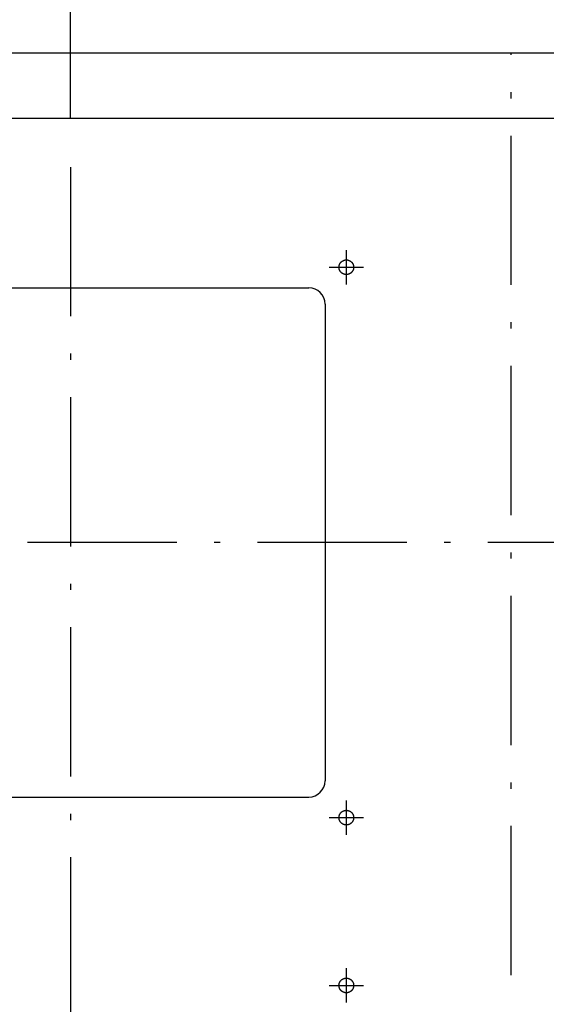
# Model space of a CAD drawing. Extents: x -3213 to 2971, y -4523 to -474.
# Drawn here: x -2184 to -2023, y -2285 to -1983 of the extents above; entities that cross this region are included whole.
import ezdxf

# ---------------------------------------------------------------- set-up
doc = ezdxf.new("R2010")
doc.units = 0
doc.header["$LTSCALE"] = 15
doc.header["$PDMODE"] = 1
doc.header["$PDSIZE"] = -2
doc.linetypes.add('CENTER-4', pattern=[25.4, 15.875, -3.175, 3.175, -3.175])
doc.linetypes.add('ISO-10______', pattern=[4.699, 3.048, -0.762, 0.127, -0.762])
doc.layers.get('0').update_dxf_attribs({"linetype": 'CONTINUOUS'})
doc.layers.get('DEFPOINTS').update_dxf_attribs({"linetype": 'CONTINUOUS'})
doc.layers.add('__', color=7, linetype='CONTINUOUS')
doc.layers.add('OBJECT', color=7, linetype='CONTINUOUS')
doc.styles.add('YUGOTHIC_MEDIUM', font='txt', dxfattribs={"bigfont": 'YuGothic Medium'})
doc.dimstyles.new('TOOLBOX', dxfattribs={"dimtxt": 31.860243, "dimasz": 8.999451, "dimexe": 0, "dimexo": 15, "dimgap": 1.5, "dimtad": 1, "dimblk": 'DOT', "dimblk1": 'DOT', "dimblk2": 'DOT', "dimcen": 0, "dimazin": 3, "dimtfac": 1, "dimtix": 1, "dimtmove": 0, "dimatfit": 3})

# ---------------------------------------------------------------- blocks, each defined once
blk = doc.blocks.new('_DOT')
at = {"color": 0, "linetype": 'BYBLOCK'}
blk.add_line((-0.5, 0), (-1, 0), dxfattribs=at)
at = {"color": 0, "linetype": 'BYBLOCK', "const_width": 0.5}
blk.add_lwpolyline([(-0.25, 0, 1), (0.25, 0, 1)], format="xyb", close=True, dxfattribs=at)
blk = doc.blocks.new('*D3')
at = {"color": 0, "linetype": 'CONTINUOUS'}
for p, q in [((-2231.98, -2983.06), (-2231.98, -2913.06)), ((-2105.98, -2913.06), (-2222.98, -2913.06)), ((-2096.98, -2948.06), (-2096.98, -2913.06))]:
    blk.add_line(p, q, dxfattribs=at)
at = {"layer": 'DEFPOINTS', "color": 0}
for p in [(-2231.98, -2913.06), (-2096.98, -2963.06), (-2231.98, -2998.06)]:
    blk.add_point(p, dxfattribs=at)
at = {"color": 0, "xscale": 8.99945068359375, "yscale": 8.99945068359375, "zscale": 8.99945068359375, "rotation": 180}
blk.add_blockref('_DOT', (-2231.98, -2913.06), dxfattribs=at)
at = {"color": 0, "xscale": 8.99945068359375, "yscale": 8.99945068359375, "zscale": 8.99945068359375}
blk.add_blockref('_DOT', (-2096.98, -2913.06), dxfattribs=at)
at = {"color": 0, "style": 'YUGOTHIC_MEDIUM'}
blk.add_text('135', height=31.86, dxfattribs=at).set_placement((-2212.27, -2911.56))
blk = doc.blocks.new('*D4')
at = {"color": 0, "linetype": 'CONTINUOUS'}
for p, q in [((-2096.98, -2948.06), (-2096.98, -2913.06)), ((-2087.98, -2913.06), (-1970.98, -2913.06)), ((-1961.98, -2983.06), (-1961.98, -2913.06))]:
    blk.add_line(p, q, dxfattribs=at)
at = {"layer": 'DEFPOINTS', "color": 0}
for p in [(-1961.98, -2913.06), (-2096.98, -2963.06), (-1961.98, -2998.06)]:
    blk.add_point(p, dxfattribs=at)
at = {"color": 0, "xscale": 8.99945068359375, "yscale": 8.99945068359375, "zscale": 8.99945068359375, "rotation": 180}
blk.add_blockref('_DOT', (-2096.98, -2913.06), dxfattribs=at)
at = {"color": 0, "xscale": 8.99945068359375, "yscale": 8.99945068359375, "zscale": 8.99945068359375}
blk.add_blockref('_DOT', (-1961.98, -2913.06), dxfattribs=at)
at = {"color": 0, "style": 'YUGOTHIC_MEDIUM'}
blk.add_text('135', height=31.86, dxfattribs=at).set_placement((-2077.27, -2911.56))
blk = doc.blocks.new('_W600_______________2D')
at = {"color": 17, "linetype": 'ISO-10______'}
for p, q in [((-2096.978, -3598.063), (-2096.978, -2963.063)), ((-2231.978, -2998.063), (-2231.978, -3228.063)), ((-1846.978, -3113.063), (-2346.978, -3113.063)), ((-2231.978, -3218.063), (-2231.978, -3448.063))]:
    blk.add_line(p, q, dxfattribs=at)
at = {"color": 17, "linetype": 'CENTER-4'}
for p, q in [((-2147.478, -3023.513), (-2147.478, -3034.013)), ((-2152.728, -3028.763), (-2142.228, -3028.763)), ((-2147.478, -3192.113), (-2147.478, -3202.613)), ((-2152.728, -3197.363), (-2142.228, -3197.363)), ((-2147.478, -3243.513), (-2147.478, -3254.013)), ((-2152.728, -3248.763), (-2142.228, -3248.763))]:
    blk.add_line(p, q, dxfattribs=at)
at = {"layer": 'OBJECT', "color": 1, "linetype": 'CONTINUOUS'}
for p, q in [((-2396.978, -2963.063), (-1796.978, -2963.063)), ((-2396.978, -2983.063), (-1796.978, -2983.063)), ((-2304.978, -3035.063), (-2158.978, -3035.063)), ((-2153.978, -3040.063), (-2153.978, -3186.063)), ((-2304.978, -3191.063), (-2158.978, -3191.063))]:
    blk.add_line(p, q, dxfattribs=at)
at = {"layer": 'OBJECT', "color": 17, "linetype": 'CONTINUOUS', "flags": 128}
for points in [[(-2145.228, -3028.763), (-2145.229, -3028.818), (-2145.231, -3028.874), (-2145.235, -3028.929), (-2145.239, -3028.984), (-2145.245, -3029.039), (-2145.253, -3029.093), (-2145.262, -3029.148), (-2145.272, -3029.202), (-2145.283, -3029.256), (-2145.296, -3029.31), (-2145.31, -3029.363), (-2145.325, -3029.416), (-2145.342, -3029.469), (-2145.36, -3029.521), (-2145.379, -3029.573), (-2145.4, -3029.624), (-2145.421, -3029.675), (-2145.444, -3029.725), (-2145.469, -3029.775), (-2145.494, -3029.824), (-2145.521, -3029.872), (-2145.549, -3029.92), (-2145.578, -3029.967), (-2145.608, -3030.013), (-2145.639, -3030.059), (-2145.671, -3030.104), (-2145.705, -3030.148), (-2145.739, -3030.191), (-2145.775, -3030.233), (-2145.811, -3030.274), (-2145.849, -3030.315), (-2145.887, -3030.354), (-2145.927, -3030.393), (-2145.967, -3030.43), (-2146.009, -3030.467), (-2146.051, -3030.503), (-2146.094, -3030.537), (-2146.138, -3030.57), (-2146.183, -3030.603), (-2146.228, -3030.634), (-2146.275, -3030.664), (-2146.322, -3030.693), (-2146.369, -3030.721), (-2146.418, -3030.748), (-2146.467, -3030.773), (-2146.516, -3030.797), (-2146.567, -3030.82), (-2146.617, -3030.842), (-2146.669, -3030.863), (-2146.72, -3030.882), (-2146.773, -3030.9), (-2146.825, -3030.916), (-2146.878, -3030.932), (-2146.932, -3030.946), (-2146.985, -3030.959), (-2147.04, -3030.97), (-2147.094, -3030.98), (-2147.148, -3030.989), (-2147.203, -3030.996), (-2147.258, -3031.002), (-2147.313, -3031.007), (-2147.368, -3031.011), (-2147.423, -3031.013), (-2147.478, -3031.013), (-2147.534, -3031.013), (-2147.589, -3031.011), (-2147.644, -3031.007), (-2147.699, -3031.002), (-2147.754, -3030.996), (-2147.809, -3030.989), (-2147.863, -3030.98), (-2147.917, -3030.97), (-2147.971, -3030.959), (-2148.025, -3030.946), (-2148.079, -3030.932), (-2148.132, -3030.916), (-2148.184, -3030.9), (-2148.236, -3030.882), (-2148.288, -3030.863), (-2148.34, -3030.842), (-2148.39, -3030.82), (-2148.44, -3030.797), (-2148.49, -3030.773), (-2148.539, -3030.748), (-2148.587, -3030.721), (-2148.635, -3030.693), (-2148.682, -3030.664), (-2148.728, -3030.634), (-2148.774, -3030.603), (-2148.819, -3030.57), (-2148.863, -3030.537), (-2148.906, -3030.503), (-2148.948, -3030.467), (-2148.989, -3030.43), (-2149.03, -3030.393), (-2149.069, -3030.354), (-2149.108, -3030.315), (-2149.146, -3030.274), (-2149.182, -3030.233), (-2149.218, -3030.191), (-2149.252, -3030.148), (-2149.286, -3030.104), (-2149.318, -3030.059), (-2149.349, -3030.013), (-2149.379, -3029.967), (-2149.408, -3029.92), (-2149.436, -3029.872), (-2149.463, -3029.824), (-2149.488, -3029.775), (-2149.512, -3029.725), (-2149.535, -3029.675), (-2149.557, -3029.624), (-2149.578, -3029.573), (-2149.597, -3029.521), (-2149.615, -3029.469), (-2149.632, -3029.416), (-2149.647, -3029.363), (-2149.661, -3029.31), (-2149.674, -3029.256), (-2149.685, -3029.202), (-2149.695, -3029.148), (-2149.704, -3029.093), (-2149.712, -3029.039), (-2149.718, -3028.984), (-2149.722, -3028.929), (-2149.726, -3028.874), (-2149.728, -3028.818), (-2149.728, -3028.763), (-2149.728, -3028.708), (-2149.726, -3028.653), (-2149.722, -3028.598), (-2149.718, -3028.543), (-2149.712, -3028.488), (-2149.704, -3028.433), (-2149.695, -3028.379), (-2149.685, -3028.324), (-2149.674, -3028.27), (-2149.661, -3028.217), (-2149.647, -3028.163), (-2149.632, -3028.11), (-2149.615, -3028.057), (-2149.597, -3028.005), (-2149.578, -3027.954), (-2149.557, -3027.902), (-2149.535, -3027.851), (-2149.512, -3027.801), (-2149.488, -3027.752), (-2149.463, -3027.703), (-2149.436, -3027.654), (-2149.408, -3027.607), (-2149.379, -3027.56), (-2149.349, -3027.513), (-2149.318, -3027.468), (-2149.286, -3027.423), (-2149.252, -3027.379), (-2149.218, -3027.336), (-2149.182, -3027.294), (-2149.146, -3027.252), (-2149.108, -3027.212), (-2149.069, -3027.172), (-2149.03, -3027.134), (-2148.989, -3027.096), (-2148.948, -3027.06), (-2148.906, -3027.024), (-2148.863, -3026.99), (-2148.819, -3026.956), (-2148.774, -3026.924), (-2148.728, -3026.892), (-2148.682, -3026.862), (-2148.635, -3026.833), (-2148.587, -3026.806), (-2148.539, -3026.779), (-2148.49, -3026.754), (-2148.44, -3026.729), (-2148.39, -3026.706), (-2148.34, -3026.685), (-2148.288, -3026.664), (-2148.236, -3026.645), (-2148.184, -3026.627), (-2148.132, -3026.61), (-2148.079, -3026.595), (-2148.025, -3026.581), (-2147.971, -3026.568), (-2147.917, -3026.557), (-2147.863, -3026.546), (-2147.809, -3026.538), (-2147.754, -3026.53), (-2147.699, -3026.524), (-2147.644, -3026.519), (-2147.589, -3026.516), (-2147.534, -3026.514), (-2147.478, -3026.513), (-2147.423, -3026.514), (-2147.368, -3026.516), (-2147.313, -3026.519), (-2147.258, -3026.524), (-2147.203, -3026.53), (-2147.148, -3026.538), (-2147.094, -3026.546), (-2147.04, -3026.557), (-2146.985, -3026.568), (-2146.932, -3026.581), (-2146.878, -3026.595), (-2146.825, -3026.61), (-2146.773, -3026.627), (-2146.72, -3026.645), (-2146.669, -3026.664), (-2146.617, -3026.685), (-2146.567, -3026.706), (-2146.516, -3026.729), (-2146.467, -3026.754), (-2146.418, -3026.779), (-2146.369, -3026.806), (-2146.322, -3026.833), (-2146.275, -3026.862), (-2146.228, -3026.892), (-2146.183, -3026.924), (-2146.138, -3026.956), (-2146.094, -3026.99), (-2146.051, -3027.024), (-2146.009, -3027.06), (-2145.967, -3027.096), (-2145.927, -3027.134), (-2145.887, -3027.172), (-2145.849, -3027.212), (-2145.811, -3027.252), (-2145.775, -3027.294), (-2145.739, -3027.336), (-2145.705, -3027.379), (-2145.671, -3027.423), (-2145.639, -3027.468), (-2145.608, -3027.513), (-2145.578, -3027.56), (-2145.549, -3027.607), (-2145.521, -3027.654), (-2145.494, -3027.703), (-2145.469, -3027.752), (-2145.444, -3027.801), (-2145.421, -3027.851), (-2145.4, -3027.902), (-2145.379, -3027.954), (-2145.36, -3028.005), (-2145.342, -3028.057), (-2145.325, -3028.11), (-2145.31, -3028.163), (-2145.296, -3028.217), (-2145.283, -3028.27), (-2145.272, -3028.324), (-2145.262, -3028.379), (-2145.253, -3028.433), (-2145.245, -3028.488), (-2145.239, -3028.543), (-2145.235, -3028.598), (-2145.231, -3028.653), (-2145.229, -3028.708)], [(-2145.228, -3197.363), (-2145.229, -3197.418), (-2145.231, -3197.474), (-2145.235, -3197.529), (-2145.239, -3197.584), (-2145.245, -3197.639), (-2145.253, -3197.693), (-2145.262, -3197.748), (-2145.272, -3197.802), (-2145.283, -3197.856), (-2145.296, -3197.91), (-2145.31, -3197.963), (-2145.325, -3198.016), (-2145.342, -3198.069), (-2145.36, -3198.121), (-2145.379, -3198.173), (-2145.4, -3198.224), (-2145.421, -3198.275), (-2145.444, -3198.325), (-2145.469, -3198.375), (-2145.494, -3198.424), (-2145.521, -3198.472), (-2145.549, -3198.52), (-2145.578, -3198.567), (-2145.608, -3198.613), (-2145.639, -3198.659), (-2145.671, -3198.704), (-2145.705, -3198.748), (-2145.739, -3198.791), (-2145.775, -3198.833), (-2145.811, -3198.874), (-2145.849, -3198.915), (-2145.887, -3198.954), (-2145.927, -3198.993), (-2145.967, -3199.03), (-2146.009, -3199.067), (-2146.051, -3199.103), (-2146.094, -3199.137), (-2146.138, -3199.17), (-2146.183, -3199.203), (-2146.228, -3199.234), (-2146.275, -3199.264), (-2146.322, -3199.293), (-2146.369, -3199.321), (-2146.418, -3199.348), (-2146.467, -3199.373), (-2146.516, -3199.397), (-2146.567, -3199.42), (-2146.617, -3199.442), (-2146.669, -3199.463), (-2146.72, -3199.482), (-2146.773, -3199.5), (-2146.825, -3199.516), (-2146.878, -3199.532), (-2146.932, -3199.546), (-2146.985, -3199.559), (-2147.04, -3199.57), (-2147.094, -3199.58), (-2147.148, -3199.589), (-2147.203, -3199.596), (-2147.258, -3199.602), (-2147.313, -3199.607), (-2147.368, -3199.611), (-2147.423, -3199.613), (-2147.478, -3199.613), (-2147.534, -3199.613), (-2147.589, -3199.611), (-2147.644, -3199.607), (-2147.699, -3199.602), (-2147.754, -3199.596), (-2147.809, -3199.589), (-2147.863, -3199.58), (-2147.917, -3199.57), (-2147.971, -3199.559), (-2148.025, -3199.546), (-2148.079, -3199.532), (-2148.132, -3199.516), (-2148.184, -3199.5), (-2148.236, -3199.482), (-2148.288, -3199.463), (-2148.34, -3199.442), (-2148.39, -3199.42), (-2148.44, -3199.397), (-2148.49, -3199.373), (-2148.539, -3199.348), (-2148.587, -3199.321), (-2148.635, -3199.293), (-2148.682, -3199.264), (-2148.728, -3199.234), (-2148.774, -3199.203), (-2148.819, -3199.17), (-2148.863, -3199.137), (-2148.906, -3199.103), (-2148.948, -3199.067), (-2148.989, -3199.03), (-2149.03, -3198.993), (-2149.069, -3198.954), (-2149.108, -3198.915), (-2149.146, -3198.874), (-2149.182, -3198.833), (-2149.218, -3198.791), (-2149.252, -3198.748), (-2149.286, -3198.704), (-2149.318, -3198.659), (-2149.349, -3198.613), (-2149.379, -3198.567), (-2149.408, -3198.52), (-2149.436, -3198.472), (-2149.463, -3198.424), (-2149.488, -3198.375), (-2149.512, -3198.325), (-2149.535, -3198.275), (-2149.557, -3198.224), (-2149.578, -3198.173), (-2149.597, -3198.121), (-2149.615, -3198.069), (-2149.632, -3198.016), (-2149.647, -3197.963), (-2149.661, -3197.91), (-2149.674, -3197.856), (-2149.685, -3197.802), (-2149.695, -3197.748), (-2149.704, -3197.693), (-2149.712, -3197.639), (-2149.718, -3197.584), (-2149.722, -3197.529), (-2149.726, -3197.474), (-2149.728, -3197.418), (-2149.728, -3197.363), (-2149.728, -3197.308), (-2149.726, -3197.253), (-2149.722, -3197.198), (-2149.718, -3197.143), (-2149.712, -3197.088), (-2149.704, -3197.033), (-2149.695, -3196.979), (-2149.685, -3196.924), (-2149.674, -3196.87), (-2149.661, -3196.817), (-2149.647, -3196.763), (-2149.632, -3196.71), (-2149.615, -3196.657), (-2149.597, -3196.605), (-2149.578, -3196.554), (-2149.557, -3196.502), (-2149.535, -3196.451), (-2149.512, -3196.401), (-2149.488, -3196.352), (-2149.463, -3196.303), (-2149.436, -3196.254), (-2149.408, -3196.207), (-2149.379, -3196.16), (-2149.349, -3196.113), (-2149.318, -3196.068), (-2149.286, -3196.023), (-2149.252, -3195.979), (-2149.218, -3195.936), (-2149.182, -3195.894), (-2149.146, -3195.852), (-2149.108, -3195.812), (-2149.069, -3195.772), (-2149.03, -3195.734), (-2148.989, -3195.696), (-2148.948, -3195.66), (-2148.906, -3195.624), (-2148.863, -3195.59), (-2148.819, -3195.556), (-2148.774, -3195.524), (-2148.728, -3195.492), (-2148.682, -3195.462), (-2148.635, -3195.433), (-2148.587, -3195.406), (-2148.539, -3195.379), (-2148.49, -3195.354), (-2148.44, -3195.329), (-2148.39, -3195.306), (-2148.34, -3195.285), (-2148.288, -3195.264), (-2148.236, -3195.245), (-2148.184, -3195.227), (-2148.132, -3195.21), (-2148.079, -3195.195), (-2148.025, -3195.181), (-2147.971, -3195.168), (-2147.917, -3195.157), (-2147.863, -3195.146), (-2147.809, -3195.138), (-2147.754, -3195.13), (-2147.699, -3195.124), (-2147.644, -3195.119), (-2147.589, -3195.116), (-2147.534, -3195.114), (-2147.478, -3195.113), (-2147.423, -3195.114), (-2147.368, -3195.116), (-2147.313, -3195.119), (-2147.258, -3195.124), (-2147.203, -3195.13), (-2147.148, -3195.138), (-2147.094, -3195.146), (-2147.04, -3195.157), (-2146.985, -3195.168), (-2146.932, -3195.181), (-2146.878, -3195.195), (-2146.825, -3195.21), (-2146.773, -3195.227), (-2146.72, -3195.245), (-2146.669, -3195.264), (-2146.617, -3195.285), (-2146.567, -3195.306), (-2146.516, -3195.329), (-2146.467, -3195.354), (-2146.418, -3195.379), (-2146.369, -3195.406), (-2146.322, -3195.433), (-2146.275, -3195.462), (-2146.228, -3195.492), (-2146.183, -3195.524), (-2146.138, -3195.556), (-2146.094, -3195.59), (-2146.051, -3195.624), (-2146.009, -3195.66), (-2145.967, -3195.696), (-2145.927, -3195.734), (-2145.887, -3195.772), (-2145.849, -3195.812), (-2145.811, -3195.852), (-2145.775, -3195.894), (-2145.739, -3195.936), (-2145.705, -3195.979), (-2145.671, -3196.023), (-2145.639, -3196.068), (-2145.608, -3196.113), (-2145.578, -3196.16), (-2145.549, -3196.207), (-2145.521, -3196.254), (-2145.494, -3196.303), (-2145.469, -3196.352), (-2145.444, -3196.401), (-2145.421, -3196.451), (-2145.4, -3196.502), (-2145.379, -3196.554), (-2145.36, -3196.605), (-2145.342, -3196.657), (-2145.325, -3196.71), (-2145.31, -3196.763), (-2145.296, -3196.817), (-2145.283, -3196.87), (-2145.272, -3196.924), (-2145.262, -3196.979), (-2145.253, -3197.033), (-2145.245, -3197.088), (-2145.239, -3197.143), (-2145.235, -3197.198), (-2145.231, -3197.253), (-2145.229, -3197.308)], [(-2145.228, -3248.763), (-2145.229, -3248.818), (-2145.231, -3248.874), (-2145.235, -3248.929), (-2145.239, -3248.984), (-2145.245, -3249.039), (-2145.253, -3249.093), (-2145.262, -3249.148), (-2145.272, -3249.202), (-2145.283, -3249.256), (-2145.296, -3249.31), (-2145.31, -3249.363), (-2145.325, -3249.416), (-2145.342, -3249.469), (-2145.36, -3249.521), (-2145.379, -3249.573), (-2145.4, -3249.624), (-2145.421, -3249.675), (-2145.444, -3249.725), (-2145.469, -3249.775), (-2145.494, -3249.824), (-2145.521, -3249.872), (-2145.549, -3249.92), (-2145.578, -3249.967), (-2145.608, -3250.013), (-2145.639, -3250.059), (-2145.671, -3250.104), (-2145.705, -3250.148), (-2145.739, -3250.191), (-2145.775, -3250.233), (-2145.811, -3250.274), (-2145.849, -3250.315), (-2145.887, -3250.354), (-2145.927, -3250.393), (-2145.967, -3250.43), (-2146.009, -3250.467), (-2146.051, -3250.503), (-2146.094, -3250.537), (-2146.138, -3250.57), (-2146.183, -3250.603), (-2146.228, -3250.634), (-2146.275, -3250.664), (-2146.322, -3250.693), (-2146.369, -3250.721), (-2146.418, -3250.748), (-2146.467, -3250.773), (-2146.516, -3250.797), (-2146.567, -3250.82), (-2146.617, -3250.842), (-2146.669, -3250.863), (-2146.72, -3250.882), (-2146.773, -3250.9), (-2146.825, -3250.916), (-2146.878, -3250.932), (-2146.932, -3250.946), (-2146.985, -3250.959), (-2147.04, -3250.97), (-2147.094, -3250.98), (-2147.148, -3250.989), (-2147.203, -3250.996), (-2147.258, -3251.002), (-2147.313, -3251.007), (-2147.368, -3251.011), (-2147.423, -3251.013), (-2147.478, -3251.013), (-2147.534, -3251.013), (-2147.589, -3251.011), (-2147.644, -3251.007), (-2147.699, -3251.002), (-2147.754, -3250.996), (-2147.809, -3250.989), (-2147.863, -3250.98), (-2147.917, -3250.97), (-2147.971, -3250.959), (-2148.025, -3250.946), (-2148.079, -3250.932), (-2148.132, -3250.916), (-2148.184, -3250.9), (-2148.236, -3250.882), (-2148.288, -3250.863), (-2148.34, -3250.842), (-2148.39, -3250.82), (-2148.44, -3250.797), (-2148.49, -3250.773), (-2148.539, -3250.748), (-2148.587, -3250.721), (-2148.635, -3250.693), (-2148.682, -3250.664), (-2148.728, -3250.634), (-2148.774, -3250.603), (-2148.819, -3250.57), (-2148.863, -3250.537), (-2148.906, -3250.503), (-2148.948, -3250.467), (-2148.989, -3250.43), (-2149.03, -3250.393), (-2149.069, -3250.354), (-2149.108, -3250.315), (-2149.146, -3250.274), (-2149.182, -3250.233), (-2149.218, -3250.191), (-2149.252, -3250.148), (-2149.286, -3250.104), (-2149.318, -3250.059), (-2149.349, -3250.013), (-2149.379, -3249.967), (-2149.408, -3249.92), (-2149.436, -3249.872), (-2149.463, -3249.824), (-2149.488, -3249.775), (-2149.512, -3249.725), (-2149.535, -3249.675), (-2149.557, -3249.624), (-2149.578, -3249.573), (-2149.597, -3249.521), (-2149.615, -3249.469), (-2149.632, -3249.416), (-2149.647, -3249.363), (-2149.661, -3249.31), (-2149.674, -3249.256), (-2149.685, -3249.202), (-2149.695, -3249.148), (-2149.704, -3249.093), (-2149.712, -3249.039), (-2149.718, -3248.984), (-2149.722, -3248.929), (-2149.726, -3248.874), (-2149.728, -3248.818), (-2149.728, -3248.763), (-2149.728, -3248.708), (-2149.726, -3248.653), (-2149.722, -3248.598), (-2149.718, -3248.543), (-2149.712, -3248.488), (-2149.704, -3248.433), (-2149.695, -3248.379), (-2149.685, -3248.324), (-2149.674, -3248.27), (-2149.661, -3248.217), (-2149.647, -3248.163), (-2149.632, -3248.11), (-2149.615, -3248.057), (-2149.597, -3248.005), (-2149.578, -3247.954), (-2149.557, -3247.902), (-2149.535, -3247.851), (-2149.512, -3247.801), (-2149.488, -3247.752), (-2149.463, -3247.703), (-2149.436, -3247.654), (-2149.408, -3247.607), (-2149.379, -3247.56), (-2149.349, -3247.513), (-2149.318, -3247.468), (-2149.286, -3247.423), (-2149.252, -3247.379), (-2149.218, -3247.336), (-2149.182, -3247.294), (-2149.146, -3247.252), (-2149.108, -3247.212), (-2149.069, -3247.172), (-2149.03, -3247.134), (-2148.989, -3247.096), (-2148.948, -3247.06), (-2148.906, -3247.024), (-2148.863, -3246.99), (-2148.819, -3246.956), (-2148.774, -3246.924), (-2148.728, -3246.892), (-2148.682, -3246.862), (-2148.635, -3246.833), (-2148.587, -3246.806), (-2148.539, -3246.779), (-2148.49, -3246.754), (-2148.44, -3246.729), (-2148.39, -3246.706), (-2148.34, -3246.685), (-2148.288, -3246.664), (-2148.236, -3246.645), (-2148.184, -3246.627), (-2148.132, -3246.61), (-2148.079, -3246.595), (-2148.025, -3246.581), (-2147.971, -3246.568), (-2147.917, -3246.557), (-2147.863, -3246.546), (-2147.809, -3246.538), (-2147.754, -3246.53), (-2147.699, -3246.524), (-2147.644, -3246.519), (-2147.589, -3246.516), (-2147.534, -3246.514), (-2147.478, -3246.513), (-2147.423, -3246.514), (-2147.368, -3246.516), (-2147.313, -3246.519), (-2147.258, -3246.524), (-2147.203, -3246.53), (-2147.148, -3246.538), (-2147.094, -3246.546), (-2147.04, -3246.557), (-2146.985, -3246.568), (-2146.932, -3246.581), (-2146.878, -3246.595), (-2146.825, -3246.61), (-2146.773, -3246.627), (-2146.72, -3246.645), (-2146.669, -3246.664), (-2146.617, -3246.685), (-2146.567, -3246.706), (-2146.516, -3246.729), (-2146.467, -3246.754), (-2146.418, -3246.779), (-2146.369, -3246.806), (-2146.322, -3246.833), (-2146.275, -3246.862), (-2146.228, -3246.892), (-2146.183, -3246.924), (-2146.138, -3246.956), (-2146.094, -3246.99), (-2146.051, -3247.024), (-2146.009, -3247.06), (-2145.967, -3247.096), (-2145.927, -3247.134), (-2145.887, -3247.172), (-2145.849, -3247.212), (-2145.811, -3247.252), (-2145.775, -3247.294), (-2145.739, -3247.336), (-2145.705, -3247.379), (-2145.671, -3247.423), (-2145.639, -3247.468), (-2145.608, -3247.513), (-2145.578, -3247.56), (-2145.549, -3247.607), (-2145.521, -3247.654), (-2145.494, -3247.703), (-2145.469, -3247.752), (-2145.444, -3247.801), (-2145.421, -3247.851), (-2145.4, -3247.902), (-2145.379, -3247.954), (-2145.36, -3248.005), (-2145.342, -3248.057), (-2145.325, -3248.11), (-2145.31, -3248.163), (-2145.296, -3248.217), (-2145.283, -3248.27), (-2145.272, -3248.324), (-2145.262, -3248.379), (-2145.253, -3248.433), (-2145.245, -3248.488), (-2145.239, -3248.543), (-2145.235, -3248.598), (-2145.231, -3248.653), (-2145.229, -3248.708)]]:
    blk.add_lwpolyline(points, close=True, dxfattribs=at)
at = {"layer": 'OBJECT', "color": 1, "linetype": 'CONTINUOUS'}
for centre, start, end in [((-2158.978, -3040.063), 360, 90), ((-2158.978, -3186.063), 270, 0)]:
    blk.add_arc(centre, 5, start, end, dxfattribs=at)
at = {"color": 4, "linetype": 'CONTINUOUS'}
for base, p2, picture, middle in [((-2231.978, -2913.063), (-2231.978, -2998.063), '*D3', (-2164.478, -2895.633)), ((-1961.978, -2913.063), (-1961.978, -2998.063), '*D4', (-2029.478, -2895.633))]:
    dim = blk.add_linear_dim(base=base, p1=(-2096.978, -2963.063), p2=p2, dimstyle='TOOLBOX', override={"dimpost": '<>'}, dxfattribs=at)
    dim.commit()
    dim.dimension.update_dxf_attribs({"geometry": picture, "text_midpoint": middle})

msp = doc.modelspace()

# ---------------------------------------------------------------- block references
at = {"layer": '__', "color": 17}
msp.add_blockref('_W600_______________2D', (63.58, 969.59), dxfattribs=at)

doc.saveas('drawing.dxf')
